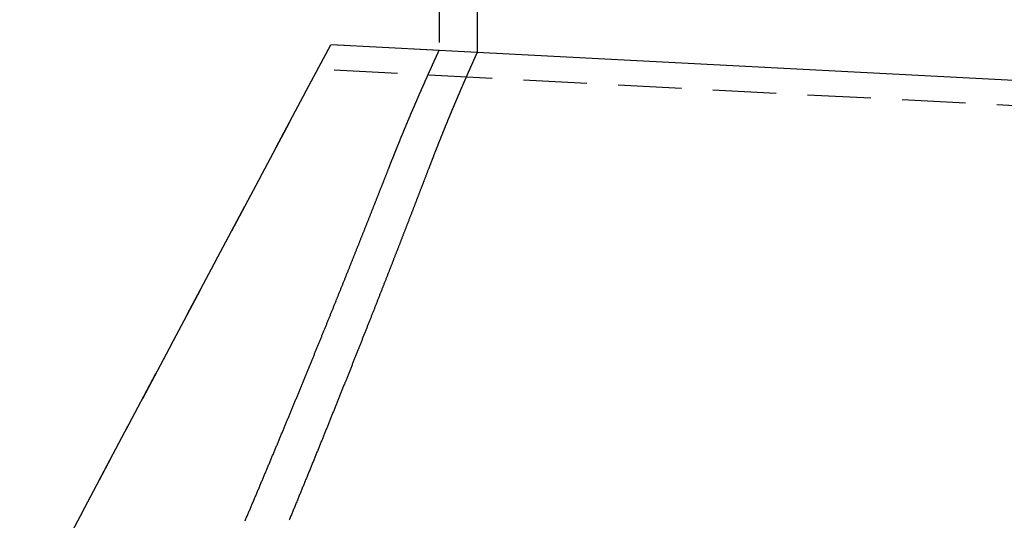
# Model space of a CAD drawing. Extents: x 434 to 1238, y -228 to 473.
# Drawn here: x 622 to 661, y 173 to 192 of the extents above; entities that cross this region are included whole.
import ezdxf

# ---------------------------------------------------------------- set-up
doc = ezdxf.new("R2010")
doc.units = 0
doc.header["$LTSCALE"] = 10
doc.linetypes.add('VERDECKT', pattern=[0.375, 0.25, -0.125])
doc.layers.get('0').update_dxf_attribs({"linetype": 'CONTINUOUS'})
doc.layers.add('STEMPEL', color=3, linetype='CONTINUOUS')

# ---------------------------------------------------------------- blocks, each defined once
blk = doc.blocks.new('A$C07FC9891')
at = {"color": 1, "linetype": 'VERDECKT', "extrusion": (0, 1, -2e-16)}
for p, q in [((237.863, 19.432), (237.863, 9.116)), ((206.115, -42.293), (233.57, 9.341)), ((206.767, -41.068), (233.57, 9.341)), ((237.863, 9.116), (233.57, 9.341)), ((239.363, 9.038), (233.57, 9.341)), ((344.811, 2.51), (233.052, 8.367)), ((344.811, 2.51), (233.052, 8.367))]:
    blk.add_line(p, q, dxfattribs=at)
at = {"extrusion": (0, 1, -2e-16)}
for p in [(239.363, 19.432), (344.863, 3.509), (344.863, 3.509)]:
    blk.add_line(p, (239.363, 9.038), dxfattribs=at)
at = {"color": 1}
for points in [[(235.858, 4.432, 0), (235.865, 4.45, 0), (235.871, 4.468, 0), (235.878, 4.485, 0), (235.885, 4.503, 0), (235.892, 4.52, 0), (235.899, 4.538, 0), (235.906, 4.555, 0), (235.913, 4.572, 0), (235.92, 4.59, 0), (235.926, 4.607, 0), (235.933, 4.625, 0), (235.94, 4.642, 0), (235.947, 4.659, 0), (235.954, 4.676, 0), (235.961, 4.694, 0), (235.967, 4.711, 0), (235.974, 4.728, 0), (235.981, 4.745, 0), (235.988, 4.762, 0), (235.995, 4.779, 0), (236.001, 4.796, 0), (236.008, 4.813, 0), (236.015, 4.83, 0), (236.022, 4.847, 0), (236.028, 4.864, 0), (236.035, 4.881, 0), (236.042, 4.898, 0), (236.049, 4.915, 0), (236.055, 4.932, 0), (236.062, 4.949, 0), (236.069, 4.966, 0), (236.076, 4.982, 0), (236.082, 4.999, 0), (236.089, 5.016, 0), (236.096, 5.032, 0), (236.102, 5.049, 0), (236.109, 5.066, 0), (236.116, 5.082, 0), (236.122, 5.099, 0), (236.129, 5.115, 0), (236.136, 5.132, 0), (236.142, 5.148, 0), (236.149, 5.165, 0), (236.155, 5.181, 0), (236.162, 5.198, 0), (236.169, 5.214, 0), (236.175, 5.23, 0), (236.182, 5.247, 0), (236.188, 5.263, 0), (236.195, 5.279, 0), (236.202, 5.295, 0), (236.208, 5.311, 0), (236.215, 5.328, 0), (236.221, 5.344, 0), (236.228, 5.36, 0), (236.234, 5.376, 0), (236.241, 5.392, 0), (236.247, 5.408, 0), (236.254, 5.424, 0), (236.26, 5.44, 0), (236.267, 5.456, 0), (236.273, 5.472, 0), (236.28, 5.488, 0), (236.286, 5.503, 0), (236.293, 5.519, 0), (236.299, 5.535, 0), (236.306, 5.551, 0), (236.312, 5.566, 0), (236.319, 5.582, 0), (236.325, 5.598, 0), (236.331, 5.613, 0), (236.338, 5.629, 0), (236.344, 5.645, 0), (236.351, 5.66, 0), (236.357, 5.676, 0), (236.363, 5.691, 0), (236.37, 5.706, 0), (236.376, 5.722, 0), (236.382, 5.737, 0), (236.389, 5.753, 0), (236.395, 5.768, 0), (236.401, 5.783, 0), (236.408, 5.798, 0), (236.414, 5.814, 0), (236.42, 5.829, 0), (236.426, 5.844, 0), (236.433, 5.859, 0), (236.439, 5.874, 0), (236.445, 5.889, 0), (236.451, 5.904, 0), (236.458, 5.919, 0), (236.464, 5.934, 0), (236.47, 5.949, 0), (236.476, 5.964, 0), (236.483, 5.979, 0), (236.489, 5.994, 0), (236.495, 6.009, 0), (236.501, 6.023, 0), (236.507, 6.038, 0), (236.513, 6.053, 0), (236.519, 6.068, 0), (236.526, 6.082, 0), (236.532, 6.097, 0), (236.538, 6.111, 0), (236.544, 6.126, 0), (236.55, 6.141, 0), (236.556, 6.155, 0), (236.562, 6.17, 0), (236.568, 6.184, 0), (236.574, 6.198, 0), (236.58, 6.213, 0), (236.586, 6.227, 0), (236.592, 6.241, 0), (236.598, 6.256, 0), (236.604, 6.27, 0), (236.61, 6.284, 0), (236.616, 6.298, 0), (236.622, 6.312, 0), (236.628, 6.327, 0), (236.634, 6.341, 0), (236.64, 6.355, 0), (236.646, 6.369, 0), (236.652, 6.383, 0), (236.658, 6.397, 0), (236.664, 6.41, 0), (236.669, 6.424, 0), (236.675, 6.438, 0), (236.681, 6.452, 0), (236.687, 6.466, 0), (236.693, 6.48, 0), (236.699, 6.493, 0), (236.704, 6.507, 0), (236.71, 6.521, 0), (236.716, 6.534, 0), (236.722, 6.548, 0), (236.727, 6.561, 0), (236.733, 6.575, 0), (236.739, 6.588, 0), (236.745, 6.602, 0), (236.75, 6.615, 0), (236.756, 6.629, 0), (236.762, 6.642, 0), (236.767, 6.655, 0), (236.773, 6.669, 0), (236.779, 6.682, 0), (236.784, 6.695, 0), (236.79, 6.708, 0), (236.796, 6.721, 0), (236.801, 6.735, 0), (236.807, 6.748, 0), (236.813, 6.761, 0), (236.818, 6.774, 0), (236.824, 6.787, 0), (236.829, 6.8, 0), (236.835, 6.813, 0), (236.84, 6.825, 0), (236.846, 6.838, 0), (236.851, 6.851, 0), (236.857, 6.864, 0), (236.862, 6.877, 0), (236.868, 6.889, 0), (236.873, 6.902, 0), (236.879, 6.915, 0), (236.884, 6.927, 0), (236.889, 6.94, 0), (236.895, 6.952, 0), (236.9, 6.965, 0), (236.906, 6.977, 0), (236.911, 6.99, 0), (236.916, 7.002, 0), (236.922, 7.015, 0), (236.927, 7.027, 0), (236.932, 7.039, 0), (236.938, 7.051, 0), (236.943, 7.064, 0), (236.948, 7.076, 0), (236.954, 7.088, 0), (236.959, 7.1, 0), (236.964, 7.112, 0), (236.969, 7.124, 0), (236.974, 7.136, 0), (236.98, 7.148, 0), (236.985, 7.16, 0), (236.99, 7.172, 0), (236.995, 7.184, 0), (237, 7.196, 0), (237.005, 7.208, 0), (237.011, 7.219, 0), (237.016, 7.231, 0), (237.021, 7.243, 0), (237.026, 7.255, 0), (237.031, 7.266, 0), (237.036, 7.278, 0), (237.041, 7.289, 0), (237.046, 7.301, 0), (237.051, 7.312, 0), (237.056, 7.324, 0), (237.061, 7.335, 0), (237.066, 7.347, 0), (237.071, 7.358, 0), (237.076, 7.369, 0), (237.081, 7.381, 0), (237.086, 7.392, 0), (237.091, 7.403, 0), (237.096, 7.414, 0), (237.101, 7.426, 0), (237.105, 7.437, 0), (237.11, 7.448, 0), (237.115, 7.459, 0), (237.12, 7.47, 0), (237.125, 7.481, 0), (237.13, 7.492, 0), (237.134, 7.503, 0), (237.139, 7.513, 0), (237.144, 7.524, 0), (237.149, 7.535, 0), (237.153, 7.546, 0), (237.158, 7.557, 0), (237.163, 7.567, 0), (237.168, 7.578, 0), (237.172, 7.589, 0), (237.177, 7.599, 0), (237.182, 7.61, 0), (237.186, 7.62, 0), (237.191, 7.631, 0), (237.195, 7.641, 0), (237.2, 7.651, 0), (237.205, 7.662, 0), (237.209, 7.672, 0), (237.214, 7.682, 0), (237.218, 7.693, 0), (237.223, 7.703, 0), (237.227, 7.713, 0), (237.232, 7.723, 0), (237.236, 7.733, 0), (237.241, 7.743, 0), (237.245, 7.754, 0), (237.25, 7.764, 0), (237.254, 7.774, 0), (237.258, 7.783, 0), (237.263, 7.793, 0), (237.267, 7.803, 0), (237.272, 7.813, 0), (237.276, 7.823, 0), (237.28, 7.833, 0), (237.285, 7.842, 0), (237.289, 7.852, 0), (237.293, 7.862, 0), (237.297, 7.871, 0), (237.302, 7.881, 0), (237.306, 7.89, 0), (237.31, 7.9, 0), (237.314, 7.909, 0), (237.319, 7.919, 0), (237.323, 7.928, 0), (237.327, 7.938, 0), (237.331, 7.947, 0), (237.335, 7.956, 0), (237.339, 7.965, 0), (237.343, 7.975, 0), (237.348, 7.984, 0), (237.352, 7.993, 0), (237.356, 8.002, 0), (237.36, 8.011, 0), (237.364, 8.02, 0), (237.368, 8.029, 0), (237.372, 8.038, 0), (237.376, 8.047, 0), (237.38, 8.056, 0), (237.384, 8.065, 0), (237.388, 8.073, 0), (237.392, 8.082, 0), (237.396, 8.091, 0), (237.399, 8.1, 0), (237.403, 8.108, 0), (237.407, 8.117, 0), (237.411, 8.125, 0), (237.415, 8.134, 0), (237.419, 8.143, 0), (237.422, 8.151, 0), (237.426, 8.159, 0), (237.43, 8.168, 0), (237.434, 8.176, 0), (237.438, 8.185, 0), (237.441, 8.193, 0), (237.445, 8.201, 0), (237.449, 8.209, 0), (237.452, 8.217, 0), (237.456, 8.226, 0), (237.46, 8.234, 0), (237.463, 8.242, 0), (237.467, 8.25, 0), (237.471, 8.258, 0), (237.474, 8.266, 0), (237.478, 8.274, 0), (237.481, 8.282, 0), (237.485, 8.289, 0), (237.488, 8.297, 0), (237.492, 8.305, 0), (237.495, 8.313, 0), (237.499, 8.32, 0), (237.502, 8.328, 0), (237.506, 8.336, 0), (237.509, 8.343, 0), (237.513, 8.351, 0), (237.516, 8.358, 0), (237.519, 8.366, 0), (237.523, 8.373, 0), (237.526, 8.381, 0), (237.529, 8.388, 0), (237.533, 8.395, 0), (237.536, 8.403, 0), (237.539, 8.41, 0), (237.543, 8.417, 0), (237.546, 8.424, 0), (237.549, 8.431, 0), (237.552, 8.438, 0), (237.555, 8.446, 0), (237.559, 8.453, 0), (237.562, 8.46, 0), (237.565, 8.467, 0), (237.568, 8.473, 0), (237.571, 8.48, 0), (237.574, 8.487, 0), (237.577, 8.494, 0), (237.58, 8.501, 0), (237.584, 8.507, 0), (237.587, 8.514, 0), (237.59, 8.521, 0), (237.593, 8.527, 0), (237.596, 8.534, 0), (237.599, 8.541, 0), (237.602, 8.547, 0), (237.604, 8.554, 0), (237.607, 8.56, 0), (237.61, 8.566, 0), (237.613, 8.573, 0), (237.616, 8.579, 0), (237.619, 8.585, 0), (237.622, 8.592, 0), (237.625, 8.598, 0), (237.627, 8.604, 0), (237.63, 8.61, 0), (237.633, 8.616, 0), (237.636, 8.622, 0), (237.639, 8.628, 0), (237.641, 8.634, 0), (237.644, 8.64, 0), (237.647, 8.646, 0), (237.649, 8.652, 0), (237.652, 8.658, 0), (237.655, 8.664, 0), (237.657, 8.669, 0), (237.66, 8.675, 0), (237.662, 8.681, 0), (237.665, 8.686, 0), (237.668, 8.692, 0), (237.67, 8.698, 0), (237.673, 8.703, 0), (237.675, 8.709, 0), (237.678, 8.714, 0), (237.68, 8.719, 0), (237.683, 8.725, 0), (237.685, 8.73, 0), (237.688, 8.735, 0), (237.69, 8.741, 0), (237.692, 8.746, 0), (237.695, 8.751, 0), (237.697, 8.756, 0), (237.699, 8.761, 0), (237.702, 8.767, 0), (237.704, 8.772, 0), (237.706, 8.777, 0), (237.709, 8.782, 0), (237.711, 8.786, 0), (237.713, 8.791, 0), (237.715, 8.796, 0), (237.718, 8.801, 0), (237.72, 8.806, 0), (237.722, 8.811, 0), (237.724, 8.815, 0), (237.726, 8.82, 0), (237.728, 8.825, 0), (237.731, 8.829, 0), (237.733, 8.834, 0), (237.735, 8.838, 0), (237.737, 8.843, 0), (237.739, 8.847, 0), (237.741, 8.852, 0), (237.743, 8.856, 0), (237.745, 8.86, 0), (237.747, 8.865, 0), (237.749, 8.869, 0), (237.751, 8.873, 0), (237.753, 8.877, 0), (237.755, 8.882, 0), (237.756, 8.886, 0), (237.758, 8.89, 0), (237.76, 8.894, 0), (237.762, 8.898, 0), (237.764, 8.902, 0), (237.766, 8.906, 0), (237.767, 8.91, 0), (237.769, 8.913, 0), (237.771, 8.917, 0), (237.773, 8.921, 0), (237.774, 8.925, 0), (237.776, 8.929, 0), (237.778, 8.932, 0), (237.78, 8.936, 0), (237.781, 8.939, 0), (237.783, 8.943, 0), (237.784, 8.947, 0), (237.786, 8.95, 0), (237.788, 8.953, 0), (237.789, 8.957, 0), (237.791, 8.96, 0), (237.792, 8.964, 0), (237.794, 8.967, 0), (237.795, 8.97, 0), (237.797, 8.973, 0), (237.798, 8.977, 0), (237.8, 8.98, 0), (237.801, 8.983, 0), (237.803, 8.986, 0), (237.804, 8.989, 0), (237.805, 8.992, 0), (237.807, 8.995, 0), (237.808, 8.998, 0), (237.81, 9.001, 0), (237.811, 9.004, 0), (237.812, 9.007, 0), (237.813, 9.009, 0), (237.815, 9.012, 0), (237.816, 9.015, 0), (237.817, 9.018, 0), (237.818, 9.02, 0), (237.82, 9.023, 0), (237.821, 9.025, 0), (237.822, 9.028, 0), (237.823, 9.03, 0), (237.824, 9.033, 0), (237.825, 9.035, 0), (237.827, 9.038, 0), (237.828, 9.04, 0), (237.829, 9.042, 0), (237.83, 9.045, 0), (237.831, 9.047, 0), (237.832, 9.049, 0), (237.833, 9.051, 0), (237.834, 9.053, 0), (237.835, 9.055, 0), (237.836, 9.058, 0), (237.837, 9.06, 0), (237.838, 9.062, 0), (237.838, 9.063, 0), (237.839, 9.065, 0), (237.84, 9.067, 0), (237.841, 9.069, 0), (237.842, 9.071, 0), (237.843, 9.073, 0), (237.844, 9.074, 0), (237.844, 9.076, 0), (237.845, 9.078, 0), (237.846, 9.079, 0), (237.847, 9.081, 0), (237.847, 9.083, 0), (237.848, 9.084, 0), (237.849, 9.086, 0), (237.849, 9.087, 0), (237.85, 9.089, 0), (237.851, 9.09, 0), (237.851, 9.091, 0), (237.852, 9.093, 0), (237.853, 9.094, 0), (237.853, 9.095, 0), (237.854, 9.096, 0), (237.854, 9.097, 0), (237.855, 9.099, 0), (237.855, 9.1, 0), (237.856, 9.101, 0), (237.856, 9.102, 0), (237.857, 9.103, 0), (237.857, 9.104, 0), (237.858, 9.105, 0), (237.858, 9.106, 0), (237.858, 9.106, 0), (237.859, 9.107, 0), (237.859, 9.108, 0), (237.859, 9.109, 0), (237.86, 9.109, 0), (237.86, 9.11, 0), (237.86, 9.111, 0), (237.861, 9.111, 0), (237.861, 9.112, 0), (237.861, 9.112, 0), (237.861, 9.113, 0), (237.862, 9.113, 0), (237.862, 9.114, 0), (237.862, 9.114, 0), (237.862, 9.115, 0), (237.862, 9.115, 0), (237.862, 9.115, 0), (237.863, 9.116, 0), (237.863, 9.116, 0), (237.863, 9.116, 0), (237.863, 9.116, 0), (237.863, 9.116, 0), (237.863, 9.116, 0), (237.863, 9.116, 0), (237.863, 9.116, 0)], [(230.185, -9.485, 0), (230.2, -9.45, 0), (230.215, -9.414, 0), (230.23, -9.379, 0), (230.245, -9.344, 0), (230.26, -9.308, 0), (230.275, -9.273, 0), (230.29, -9.238, 0), (230.305, -9.202, 0), (230.32, -9.167, 0), (230.335, -9.132, 0), (230.35, -9.097, 0), (230.365, -9.061, 0), (230.38, -9.026, 0), (230.395, -8.991, 0), (230.41, -8.956, 0), (230.425, -8.92, 0), (230.44, -8.885, 0), (230.454, -8.85, 0), (230.469, -8.815, 0), (230.484, -8.78, 0), (230.499, -8.745, 0), (230.514, -8.709, 0), (230.529, -8.674, 0), (230.544, -8.639, 0), (230.558, -8.604, 0), (230.573, -8.569, 0), (230.588, -8.534, 0), (230.603, -8.499, 0), (230.618, -8.464, 0), (230.632, -8.429, 0), (230.647, -8.394, 0), (230.662, -8.359, 0), (230.677, -8.324, 0), (230.692, -8.289, 0), (230.706, -8.254, 0), (230.721, -8.219, 0), (230.736, -8.184, 0), (230.75, -8.149, 0), (230.765, -8.114, 0), (230.78, -8.079, 0), (230.795, -8.044, 0), (230.809, -8.009, 0), (230.824, -7.974, 0), (230.839, -7.94, 0), (230.853, -7.905, 0), (230.868, -7.87, 0), (230.883, -7.835, 0), (230.897, -7.8, 0), (230.912, -7.766, 0), (230.926, -7.731, 0), (230.941, -7.696, 0), (230.956, -7.661, 0), (230.97, -7.627, 0), (230.985, -7.592, 0), (230.999, -7.557, 0), (231.014, -7.523, 0), (231.028, -7.488, 0), (231.043, -7.453, 0), (231.057, -7.419, 0), (231.072, -7.384, 0), (231.086, -7.349, 0), (231.101, -7.315, 0), (231.115, -7.28, 0), (231.13, -7.246, 0), (231.144, -7.211, 0), (231.159, -7.177, 0), (231.173, -7.142, 0), (231.188, -7.108, 0), (231.202, -7.073, 0), (231.217, -7.039, 0), (231.231, -7.004, 0), (231.245, -6.97, 0), (231.26, -6.936, 0), (231.274, -6.901, 0), (231.288, -6.867, 0), (231.303, -6.833, 0), (231.317, -6.798, 0), (231.331, -6.764, 0), (231.346, -6.73, 0), (231.36, -6.696, 0), (231.374, -6.661, 0), (231.389, -6.627, 0), (231.403, -6.593, 0), (231.417, -6.559, 0), (231.431, -6.525, 0), (231.446, -6.49, 0), (231.46, -6.456, 0), (231.474, -6.422, 0), (231.488, -6.388, 0), (231.502, -6.354, 0), (231.517, -6.32, 0), (231.531, -6.286, 0), (231.545, -6.252, 0), (231.559, -6.218, 0), (231.573, -6.184, 0), (231.587, -6.15, 0), (231.602, -6.116, 0), (231.616, -6.082, 0), (231.63, -6.048, 0), (231.644, -6.015, 0), (231.658, -5.981, 0), (231.672, -5.947, 0), (231.686, -5.913, 0), (231.7, -5.879, 0), (231.714, -5.846, 0), (231.728, -5.812, 0), (231.742, -5.778, 0), (231.756, -5.744, 0), (231.77, -5.711, 0), (231.784, -5.677, 0), (231.798, -5.643, 0), (231.812, -5.61, 0), (231.826, -5.576, 0), (231.84, -5.543, 0), (231.854, -5.509, 0), (231.867, -5.476, 0), (231.881, -5.442, 0), (231.895, -5.409, 0), (231.909, -5.375, 0), (231.923, -5.342, 0), (231.937, -5.308, 0), (231.951, -5.275, 0), (231.964, -5.242, 0), (231.978, -5.208, 0), (231.992, -5.175, 0), (232.006, -5.142, 0), (232.02, -5.108, 0), (232.033, -5.075, 0), (232.047, -5.042, 0), (232.061, -5.009, 0), (232.074, -4.976, 0), (232.088, -4.942, 0), (232.102, -4.909, 0), (232.115, -4.876, 0), (232.129, -4.843, 0), (232.143, -4.81, 0), (232.156, -4.777, 0), (232.17, -4.744, 0), (232.184, -4.711, 0), (232.197, -4.678, 0), (232.211, -4.645, 0), (232.224, -4.612, 0), (232.238, -4.579, 0), (232.251, -4.547, 0), (232.265, -4.514, 0), (232.278, -4.481, 0), (232.292, -4.448, 0), (232.305, -4.415, 0), (232.319, -4.383, 0), (232.332, -4.35, 0), (232.346, -4.317, 0), (232.359, -4.285, 0), (232.373, -4.252, 0), (232.386, -4.22, 0), (232.399, -4.187, 0), (232.413, -4.154, 0), (232.426, -4.122, 0), (232.439, -4.089, 0), (232.453, -4.057, 0), (232.466, -4.025, 0), (232.479, -3.992, 0), (232.493, -3.96, 0), (232.506, -3.928, 0), (232.519, -3.895, 0), (232.533, -3.863, 0), (232.546, -3.831, 0), (232.559, -3.798, 0), (232.572, -3.766, 0), (232.585, -3.734, 0), (232.599, -3.702, 0), (232.612, -3.67, 0), (232.625, -3.638, 0), (232.638, -3.606, 0), (232.651, -3.574, 0), (232.664, -3.542, 0), (232.677, -3.51, 0), (232.69, -3.478, 0), (232.703, -3.446, 0), (232.717, -3.414, 0), (232.73, -3.382, 0), (232.743, -3.35, 0), (232.756, -3.319, 0), (232.769, -3.287, 0), (232.782, -3.255, 0), (232.795, -3.223, 0), (232.807, -3.192, 0), (232.82, -3.16, 0), (232.833, -3.128, 0), (232.846, -3.097, 0), (232.859, -3.065, 0), (232.872, -3.034, 0), (232.885, -3.002, 0), (232.898, -2.971, 0), (232.911, -2.939, 0), (232.923, -2.908, 0), (232.936, -2.877, 0), (232.949, -2.845, 0), (232.962, -2.814, 0), (232.974, -2.783, 0), (232.987, -2.752, 0), (233, -2.72, 0), (233.013, -2.689, 0), (233.025, -2.658, 0), (233.038, -2.627, 0), (233.051, -2.596, 0), (233.063, -2.565, 0), (233.076, -2.534, 0), (233.088, -2.503, 0), (233.101, -2.472, 0), (233.114, -2.441, 0), (233.126, -2.41, 0), (233.139, -2.379, 0), (233.151, -2.348, 0), (233.164, -2.318, 0), (233.176, -2.287, 0), (233.189, -2.256, 0), (233.201, -2.226, 0), (233.214, -2.195, 0), (233.226, -2.164, 0), (233.239, -2.134, 0), (233.251, -2.103, 0), (233.263, -2.073, 0), (233.276, -2.042, 0), (233.288, -2.012, 0), (233.301, -1.981, 0), (233.313, -1.951, 0), (233.325, -1.921, 0), (233.337, -1.89, 0), (233.35, -1.86, 0), (233.362, -1.83, 0), (233.374, -1.8, 0), (233.386, -1.769, 0), (233.399, -1.739, 0), (233.411, -1.709, 0), (233.423, -1.679, 0), (233.435, -1.649, 0), (233.447, -1.619, 0), (233.46, -1.589, 0), (233.472, -1.559, 0), (233.484, -1.529, 0), (233.496, -1.5, 0), (233.508, -1.47, 0), (233.52, -1.44, 0), (233.532, -1.41, 0), (233.544, -1.38, 0), (233.556, -1.351, 0), (233.568, -1.321, 0), (233.58, -1.292, 0), (233.592, -1.262, 0), (233.604, -1.233, 0), (233.616, -1.203, 0), (233.628, -1.174, 0), (233.64, -1.144, 0), (233.651, -1.115, 0), (233.663, -1.085, 0), (233.675, -1.056, 0), (233.687, -1.027, 0), (233.699, -0.998, 0), (233.71, -0.968, 0), (233.722, -0.939, 0), (233.734, -0.91, 0), (233.746, -0.881, 0), (233.757, -0.852, 0), (233.769, -0.823, 0), (233.781, -0.794, 0), (233.792, -0.765, 0), (233.804, -0.736, 0), (233.816, -0.707, 0), (233.827, -0.679, 0), (233.839, -0.65, 0), (233.851, -0.621, 0), (233.862, -0.592, 0), (233.874, -0.564, 0), (233.885, -0.535, 0), (233.897, -0.507, 0), (233.908, -0.478, 0), (233.92, -0.449, 0), (233.931, -0.421, 0), (233.942, -0.393, 0), (233.954, -0.364, 0), (233.965, -0.336, 0), (233.977, -0.308, 0), (233.988, -0.279, 0), (233.999, -0.251, 0), (234.011, -0.223, 0), (234.022, -0.195, 0), (234.033, -0.167, 0), (234.045, -0.138, 0), (234.056, -0.11, 0), (234.067, -0.082, 0), (234.078, -0.055, 0), (234.09, -0.027, 0), (234.101, 0.001, 0), (234.112, 0.029, 0), (234.123, 0.057, 0), (234.134, 0.085, 0), (234.145, 0.112, 0), (234.156, 0.14, 0), (234.167, 0.168, 0), (234.179, 0.195, 0), (234.19, 0.223, 0), (234.201, 0.25, 0), (234.212, 0.278, 0), (234.223, 0.305, 0), (234.234, 0.333, 0), (234.245, 0.36, 0), (234.255, 0.387, 0), (234.266, 0.414, 0), (234.277, 0.442, 0), (234.288, 0.469, 0), (234.299, 0.496, 0), (234.31, 0.523, 0), (234.321, 0.55, 0), (234.331, 0.577, 0), (234.342, 0.604, 0), (234.353, 0.631, 0), (234.364, 0.658, 0), (234.375, 0.685, 0), (234.385, 0.712, 0), (234.396, 0.738, 0), (234.407, 0.765, 0), (234.417, 0.792, 0), (234.428, 0.818, 0), (234.439, 0.845, 0), (234.449, 0.871, 0), (234.46, 0.898, 0), (234.47, 0.924, 0), (234.481, 0.951, 0), (234.491, 0.977, 0), (234.502, 1.004, 0), (234.512, 1.03, 0), (234.523, 1.056, 0), (234.533, 1.082, 0), (234.544, 1.108, 0), (234.554, 1.135, 0), (234.565, 1.161, 0), (234.575, 1.187, 0), (234.585, 1.213, 0), (234.596, 1.239, 0), (234.606, 1.264, 0), (234.616, 1.29, 0), (234.627, 1.316, 0), (234.637, 1.342, 0), (234.647, 1.368, 0), (234.657, 1.393, 0), (234.667, 1.419, 0), (234.678, 1.445, 0), (234.688, 1.47, 0), (234.698, 1.496, 0), (234.708, 1.521, 0), (234.718, 1.546, 0), (234.728, 1.572, 0), (234.738, 1.597, 0), (234.748, 1.622, 0), (234.758, 1.648, 0), (234.769, 1.673, 0), (234.778, 1.698, 0), (234.788, 1.723, 0), (234.798, 1.748, 0), (234.808, 1.773, 0), (234.818, 1.798, 0), (234.828, 1.823, 0), (234.838, 1.848, 0), (234.848, 1.873, 0), (234.858, 1.898, 0), (234.868, 1.923, 0), (234.878, 1.948, 0), (234.888, 1.973, 0), (234.898, 1.998, 0), (234.907, 2.023, 0), (234.917, 2.047, 0), (234.927, 2.072, 0), (234.937, 2.097, 0), (234.947, 2.122, 0), (234.957, 2.146, 0), (234.966, 2.171, 0), (234.976, 2.196, 0), (234.986, 2.22, 0), (234.996, 2.245, 0), (235.005, 2.27, 0), (235.015, 2.294, 0), (235.025, 2.319, 0), (235.035, 2.343, 0), (235.044, 2.368, 0), (235.054, 2.392, 0), (235.064, 2.417, 0), (235.073, 2.441, 0), (235.083, 2.466, 0), (235.093, 2.49, 0), (235.102, 2.515, 0), (235.112, 2.539, 0), (235.122, 2.563, 0), (235.131, 2.587, 0), (235.141, 2.612, 0), (235.15, 2.636, 0), (235.16, 2.66, 0), (235.17, 2.684, 0), (235.179, 2.709, 0), (235.189, 2.733, 0), (235.198, 2.757, 0), (235.208, 2.781, 0), (235.217, 2.805, 0), (235.227, 2.829, 0), (235.236, 2.853, 0), (235.246, 2.877, 0), (235.255, 2.901, 0), (235.265, 2.925, 0), (235.274, 2.949, 0), (235.283, 2.972, 0), (235.293, 2.996, 0), (235.302, 3.02, 0), (235.312, 3.044, 0), (235.321, 3.068, 0), (235.33, 3.091, 0), (235.34, 3.115, 0), (235.349, 3.139, 0), (235.358, 3.162, 0), (235.368, 3.186, 0), (235.377, 3.209, 0), (235.386, 3.233, 0), (235.395, 3.256, 0), (235.405, 3.28, 0), (235.414, 3.303, 0), (235.423, 3.327, 0), (235.432, 3.35, 0), (235.442, 3.373, 0), (235.451, 3.397, 0), (235.46, 3.42, 0), (235.469, 3.443, 0), (235.478, 3.466, 0), (235.487, 3.49, 0), (235.496, 3.513, 0), (235.506, 3.536, 0), (235.515, 3.559, 0), (235.524, 3.582, 0), (235.533, 3.605, 0), (235.542, 3.628, 0), (235.551, 3.651, 0), (235.56, 3.674, 0), (235.569, 3.697, 0), (235.578, 3.72, 0), (235.587, 3.742, 0), (235.596, 3.765, 0), (235.605, 3.788, 0), (235.614, 3.811, 0), (235.623, 3.833, 0), (235.632, 3.856, 0), (235.64, 3.879, 0), (235.649, 3.901, 0), (235.658, 3.924, 0), (235.667, 3.946, 0), (235.676, 3.969, 0), (235.685, 3.991, 0), (235.693, 4.014, 0), (235.702, 4.036, 0), (235.711, 4.058, 0), (235.72, 4.081, 0), (235.728, 4.103, 0), (235.737, 4.125, 0), (235.746, 4.147, 0), (235.755, 4.169, 0), (235.763, 4.192, 0), (235.772, 4.214, 0), (235.781, 4.236, 0), (235.789, 4.258, 0), (235.798, 4.28, 0), (235.806, 4.302, 0), (235.815, 4.323, 0), (235.824, 4.345, 0), (235.832, 4.367, 0), (235.841, 4.389, 0), (235.849, 4.411, 0), (235.858, 4.432, 0)]]:
    blk.add_polyline3d(points, dxfattribs=at)
for points in [[(239.363, 9.038, 0), (239.363, 9.038, 0), (239.363, 9.038, 0), (239.363, 9.038, 0), (239.363, 9.037, 0), (239.363, 9.037, 0), (239.363, 9.037, 0), (239.363, 9.037, 0), (239.362, 9.037, 0), (239.362, 9.036, 0), (239.362, 9.036, 0), (239.362, 9.036, 0), (239.362, 9.035, 0), (239.362, 9.035, 0), (239.361, 9.034, 0), (239.361, 9.034, 0), (239.361, 9.033, 0), (239.361, 9.033, 0), (239.36, 9.032, 0), (239.36, 9.032, 0), (239.36, 9.031, 0), (239.36, 9.03, 0), (239.359, 9.03, 0), (239.359, 9.029, 0), (239.359, 9.028, 0), (239.358, 9.027, 0), (239.358, 9.026, 0), (239.357, 9.025, 0), (239.357, 9.024, 0), (239.356, 9.023, 0), (239.356, 9.022, 0), (239.356, 9.021, 0), (239.355, 9.02, 0), (239.355, 9.019, 0), (239.354, 9.018, 0), (239.354, 9.017, 0), (239.353, 9.016, 0), (239.352, 9.014, 0), (239.352, 9.013, 0), (239.351, 9.012, 0), (239.351, 9.01, 0), (239.35, 9.009, 0), (239.349, 9.008, 0), (239.349, 9.006, 0), (239.348, 9.005, 0), (239.347, 9.003, 0), (239.347, 9.002, 0), (239.346, 9, 0), (239.345, 8.998, 0), (239.344, 8.997, 0), (239.344, 8.995, 0), (239.343, 8.993, 0), (239.342, 8.991, 0), (239.341, 8.99, 0), (239.34, 8.988, 0), (239.34, 8.986, 0), (239.339, 8.984, 0), (239.338, 8.982, 0), (239.337, 8.98, 0), (239.336, 8.978, 0), (239.335, 8.976, 0), (239.334, 8.974, 0), (239.333, 8.972, 0), (239.332, 8.97, 0), (239.331, 8.967, 0), (239.33, 8.965, 0), (239.329, 8.963, 0), (239.328, 8.96, 0), (239.327, 8.958, 0), (239.326, 8.956, 0), (239.325, 8.953, 0), (239.324, 8.951, 0), (239.323, 8.948, 0), (239.322, 8.946, 0), (239.32, 8.943, 0), (239.319, 8.941, 0), (239.318, 8.938, 0), (239.317, 8.935, 0), (239.316, 8.933, 0), (239.314, 8.93, 0), (239.313, 8.927, 0), (239.312, 8.924, 0), (239.311, 8.922, 0), (239.309, 8.919, 0), (239.308, 8.916, 0), (239.307, 8.913, 0), (239.305, 8.91, 0), (239.304, 8.907, 0), (239.303, 8.904, 0), (239.301, 8.901, 0), (239.3, 8.897, 0), (239.298, 8.894, 0), (239.297, 8.891, 0), (239.295, 8.888, 0), (239.294, 8.885, 0), (239.292, 8.881, 0), (239.291, 8.878, 0), (239.289, 8.874, 0), (239.288, 8.871, 0), (239.286, 8.868, 0), (239.285, 8.864, 0), (239.283, 8.861, 0), (239.282, 8.857, 0), (239.28, 8.853, 0), (239.278, 8.85, 0), (239.277, 8.846, 0), (239.275, 8.842, 0), (239.273, 8.839, 0), (239.272, 8.835, 0), (239.27, 8.831, 0), (239.268, 8.827, 0), (239.266, 8.823, 0), (239.265, 8.819, 0), (239.263, 8.815, 0), (239.261, 8.811, 0), (239.259, 8.807, 0), (239.257, 8.803, 0), (239.256, 8.799, 0), (239.254, 8.795, 0), (239.252, 8.791, 0), (239.25, 8.787, 0), (239.248, 8.782, 0), (239.246, 8.778, 0), (239.244, 8.774, 0), (239.242, 8.769, 0), (239.24, 8.765, 0), (239.238, 8.76, 0), (239.236, 8.756, 0), (239.234, 8.751, 0), (239.232, 8.747, 0), (239.23, 8.742, 0), (239.228, 8.738, 0), (239.226, 8.733, 0), (239.224, 8.728, 0), (239.222, 8.724, 0), (239.22, 8.719, 0), (239.218, 8.714, 0), (239.215, 8.709, 0), (239.213, 8.704, 0), (239.211, 8.699, 0), (239.209, 8.694, 0), (239.207, 8.689, 0), (239.204, 8.684, 0), (239.202, 8.679, 0), (239.2, 8.674, 0), (239.197, 8.669, 0), (239.195, 8.664, 0), (239.193, 8.659, 0), (239.19, 8.653, 0), (239.188, 8.648, 0), (239.186, 8.643, 0), (239.183, 8.637, 0), (239.181, 8.632, 0), (239.179, 8.627, 0), (239.176, 8.621, 0), (239.174, 8.616, 0), (239.171, 8.61, 0), (239.169, 8.605, 0), (239.166, 8.599, 0), (239.164, 8.593, 0), (239.161, 8.588, 0), (239.159, 8.582, 0), (239.156, 8.576, 0), (239.153, 8.57, 0), (239.151, 8.564, 0), (239.148, 8.559, 0), (239.146, 8.553, 0), (239.143, 8.547, 0), (239.14, 8.541, 0), (239.138, 8.535, 0), (239.135, 8.529, 0), (239.132, 8.523, 0), (239.13, 8.516, 0), (239.127, 8.51, 0), (239.124, 8.504, 0), (239.121, 8.498, 0), (239.119, 8.492, 0), (239.116, 8.485, 0), (239.113, 8.479, 0), (239.11, 8.473, 0), (239.107, 8.466, 0), (239.104, 8.46, 0), (239.101, 8.453, 0), (239.099, 8.447, 0), (239.096, 8.44, 0), (239.093, 8.433, 0), (239.09, 8.427, 0), (239.087, 8.42, 0), (239.084, 8.413, 0), (239.081, 8.407, 0), (239.078, 8.4, 0), (239.075, 8.393, 0), (239.072, 8.386, 0), (239.069, 8.379, 0), (239.066, 8.372, 0), (239.063, 8.365, 0), (239.06, 8.358, 0), (239.056, 8.351, 0), (239.053, 8.344, 0), (239.05, 8.337, 0), (239.047, 8.33, 0), (239.044, 8.323, 0), (239.041, 8.315, 0), (239.037, 8.308, 0), (239.034, 8.301, 0), (239.031, 8.294, 0), (239.028, 8.286, 0), (239.024, 8.279, 0), (239.021, 8.271, 0), (239.018, 8.264, 0), (239.015, 8.256, 0), (239.011, 8.249, 0), (239.008, 8.241, 0), (239.005, 8.234, 0), (239.001, 8.226, 0), (238.998, 8.218, 0), (238.994, 8.21, 0), (238.991, 8.203, 0), (238.988, 8.195, 0), (238.984, 8.187, 0), (238.981, 8.179, 0), (238.977, 8.171, 0), (238.974, 8.163, 0), (238.97, 8.155, 0), (238.967, 8.147, 0), (238.963, 8.139, 0), (238.96, 8.131, 0), (238.956, 8.123, 0), (238.952, 8.115, 0), (238.949, 8.107, 0), (238.945, 8.098, 0), (238.942, 8.09, 0), (238.938, 8.082, 0), (238.934, 8.073, 0), (238.931, 8.065, 0), (238.927, 8.056, 0), (238.923, 8.048, 0), (238.919, 8.04, 0), (238.916, 8.031, 0), (238.912, 8.022, 0), (238.908, 8.014, 0), (238.904, 8.005, 0), (238.901, 7.996, 0), (238.897, 7.988, 0), (238.893, 7.979, 0), (238.889, 7.97, 0), (238.885, 7.961, 0), (238.881, 7.952, 0), (238.878, 7.944, 0), (238.874, 7.935, 0), (238.87, 7.926, 0), (238.866, 7.917, 0), (238.862, 7.908, 0), (238.858, 7.899, 0), (238.854, 7.889, 0), (238.85, 7.88, 0), (238.846, 7.871, 0), (238.842, 7.862, 0), (238.838, 7.853, 0), (238.834, 7.843, 0), (238.83, 7.834, 0), (238.826, 7.825, 0), (238.822, 7.815, 0), (238.818, 7.806, 0), (238.814, 7.796, 0), (238.809, 7.787, 0), (238.805, 7.777, 0), (238.801, 7.768, 0), (238.797, 7.758, 0), (238.793, 7.748, 0), (238.789, 7.739, 0), (238.784, 7.729, 0), (238.78, 7.719, 0), (238.776, 7.709, 0), (238.772, 7.7, 0), (238.767, 7.69, 0), (238.763, 7.68, 0), (238.759, 7.67, 0), (238.755, 7.66, 0), (238.75, 7.65, 0), (238.746, 7.64, 0), (238.742, 7.63, 0), (238.737, 7.62, 0), (238.733, 7.609, 0), (238.728, 7.599, 0), (238.724, 7.589, 0), (238.72, 7.579, 0), (238.715, 7.568, 0), (238.711, 7.558, 0), (238.706, 7.548, 0), (238.702, 7.537, 0), (238.697, 7.527, 0), (238.693, 7.516, 0), (238.688, 7.506, 0), (238.684, 7.495, 0), (238.679, 7.485, 0), (238.675, 7.474, 0), (238.67, 7.464, 0), (238.666, 7.453, 0), (238.661, 7.442, 0), (238.656, 7.431, 0), (238.652, 7.421, 0), (238.647, 7.41, 0), (238.643, 7.399, 0), (238.638, 7.388, 0), (238.633, 7.377, 0), (238.629, 7.366, 0), (238.624, 7.355, 0), (238.619, 7.344, 0), (238.614, 7.333, 0), (238.61, 7.322, 0), (238.605, 7.311, 0), (238.6, 7.3, 0), (238.595, 7.289, 0), (238.591, 7.277, 0), (238.586, 7.266, 0), (238.581, 7.255, 0), (238.576, 7.243, 0), (238.571, 7.232, 0), (238.567, 7.221, 0), (238.562, 7.209, 0), (238.557, 7.198, 0), (238.552, 7.186, 0), (238.547, 7.175, 0), (238.542, 7.163, 0), (238.537, 7.152, 0), (238.532, 7.14, 0), (238.527, 7.128, 0), (238.522, 7.116, 0), (238.517, 7.105, 0), (238.512, 7.093, 0), (238.507, 7.081, 0), (238.502, 7.069, 0), (238.497, 7.057, 0), (238.492, 7.045, 0), (238.487, 7.034, 0), (238.482, 7.022, 0), (238.477, 7.01, 0), (238.472, 6.997, 0), (238.467, 6.985, 0), (238.462, 6.973, 0), (238.457, 6.961, 0), (238.452, 6.949, 0), (238.446, 6.937, 0), (238.441, 6.924, 0), (238.436, 6.912, 0), (238.431, 6.9, 0), (238.426, 6.887, 0), (238.421, 6.875, 0), (238.415, 6.863, 0), (238.41, 6.85, 0), (238.405, 6.838, 0), (238.4, 6.825, 0), (238.394, 6.813, 0), (238.389, 6.8, 0), (238.384, 6.787, 0), (238.378, 6.775, 0), (238.373, 6.762, 0), (238.368, 6.749, 0), (238.363, 6.736, 0), (238.357, 6.724, 0), (238.352, 6.711, 0), (238.346, 6.698, 0), (238.341, 6.685, 0), (238.336, 6.672, 0), (238.33, 6.659, 0), (238.325, 6.646, 0), (238.319, 6.633, 0), (238.314, 6.62, 0), (238.309, 6.607, 0), (238.303, 6.594, 0), (238.298, 6.581, 0), (238.292, 6.568, 0), (238.287, 6.554, 0), (238.281, 6.541, 0), (238.276, 6.528, 0), (238.27, 6.514, 0), (238.265, 6.501, 0), (238.259, 6.488, 0), (238.254, 6.474, 0), (238.248, 6.461, 0), (238.242, 6.447, 0), (238.237, 6.434, 0), (238.231, 6.42, 0), (238.226, 6.407, 0), (238.22, 6.393, 0), (238.214, 6.379, 0), (238.209, 6.366, 0), (238.203, 6.352, 0), (238.197, 6.338, 0), (238.192, 6.324, 0), (238.186, 6.311, 0), (238.18, 6.297, 0), (238.175, 6.283, 0), (238.169, 6.269, 0), (238.163, 6.255, 0), (238.157, 6.241, 0), (238.152, 6.227, 0), (238.146, 6.213, 0), (238.14, 6.199, 0), (238.134, 6.185, 0), (238.129, 6.171, 0), (238.123, 6.157, 0), (238.117, 6.142, 0), (238.111, 6.128, 0), (238.105, 6.114, 0), (238.1, 6.1, 0), (238.094, 6.085, 0), (238.088, 6.071, 0), (238.082, 6.057, 0), (238.076, 6.042, 0), (238.07, 6.028, 0), (238.064, 6.013, 0), (238.058, 5.999, 0), (238.053, 5.984, 0), (238.047, 5.97, 0), (238.041, 5.955, 0), (238.035, 5.94, 0), (238.029, 5.926, 0), (238.023, 5.911, 0), (238.017, 5.896, 0), (238.011, 5.881, 0), (238.005, 5.867, 0), (237.999, 5.852, 0), (237.993, 5.837, 0), (237.987, 5.822, 0), (237.981, 5.807, 0), (237.975, 5.792, 0), (237.969, 5.777, 0), (237.963, 5.762, 0), (237.957, 5.747, 0), (237.951, 5.732, 0), (237.945, 5.717, 0), (237.938, 5.702, 0), (237.932, 5.687, 0), (237.926, 5.672, 0), (237.92, 5.656, 0), (237.914, 5.641, 0), (237.908, 5.626, 0), (237.902, 5.61, 0), (237.896, 5.595, 0), (237.889, 5.58, 0), (237.883, 5.564, 0), (237.877, 5.549, 0), (237.871, 5.533, 0), (237.865, 5.518, 0), (237.859, 5.502, 0), (237.852, 5.487, 0), (237.846, 5.471, 0), (237.84, 5.456, 0), (237.834, 5.44, 0), (237.828, 5.424, 0), (237.821, 5.409, 0), (237.815, 5.393, 0), (237.809, 5.377, 0), (237.803, 5.361, 0), (237.796, 5.346, 0), (237.79, 5.33, 0), (237.784, 5.314, 0), (237.777, 5.298, 0), (237.771, 5.282, 0), (237.765, 5.266, 0), (237.758, 5.25, 0), (237.752, 5.234, 0), (237.746, 5.218, 0), (237.739, 5.202, 0), (237.733, 5.186, 0), (237.727, 5.17, 0), (237.72, 5.154, 0), (237.714, 5.137, 0), (237.708, 5.121, 0), (237.701, 5.105, 0), (237.695, 5.089, 0), (237.688, 5.072, 0), (237.682, 5.056, 0), (237.676, 5.04, 0), (237.669, 5.023, 0), (237.663, 5.007, 0), (237.656, 4.99, 0), (237.65, 4.974, 0), (237.643, 4.957, 0), (237.637, 4.941, 0), (237.631, 4.924, 0), (237.624, 4.908, 0), (237.618, 4.891, 0), (237.611, 4.875, 0), (237.605, 4.858, 0), (237.598, 4.841, 0), (237.592, 4.824, 0), (237.585, 4.808, 0), (237.579, 4.791, 0), (237.572, 4.774, 0), (237.566, 4.757, 0), (237.559, 4.74, 0), (237.553, 4.724, 0), (237.546, 4.707, 0), (237.539, 4.69, 0), (237.533, 4.673, 0), (237.526, 4.656, 0), (237.52, 4.639, 0), (237.513, 4.622, 0), (237.507, 4.605, 0), (237.5, 4.587, 0), (237.493, 4.57, 0), (237.487, 4.553, 0), (237.48, 4.536, 0), (237.474, 4.519, 0), (237.467, 4.502, 0), (237.46, 4.484, 0), (237.454, 4.467, 0), (237.447, 4.45, 0), (237.441, 4.432, 0)], [(237.441, 4.432, 0), (237.432, 4.41, 0), (237.424, 4.388, 0), (237.415, 4.366, 0), (237.406, 4.343, 0), (237.398, 4.321, 0), (237.389, 4.299, 0), (237.381, 4.276, 0), (237.372, 4.254, 0), (237.364, 4.231, 0), (237.355, 4.209, 0), (237.346, 4.186, 0), (237.338, 4.163, 0), (237.329, 4.141, 0), (237.32, 4.118, 0), (237.312, 4.095, 0), (237.303, 4.072, 0), (237.294, 4.05, 0), (237.285, 4.027, 0), (237.276, 4.004, 0), (237.268, 3.981, 0), (237.259, 3.958, 0), (237.25, 3.935, 0), (237.241, 3.912, 0), (237.232, 3.889, 0), (237.224, 3.866, 0), (237.215, 3.842, 0), (237.206, 3.819, 0), (237.197, 3.796, 0), (237.188, 3.773, 0), (237.179, 3.749, 0), (237.17, 3.726, 0), (237.161, 3.703, 0), (237.152, 3.679, 0), (237.143, 3.656, 0), (237.134, 3.632, 0), (237.125, 3.609, 0), (237.116, 3.585, 0), (237.107, 3.561, 0), (237.098, 3.538, 0), (237.089, 3.514, 0), (237.08, 3.49, 0), (237.07, 3.467, 0), (237.061, 3.443, 0), (237.052, 3.419, 0), (237.043, 3.395, 0), (237.034, 3.371, 0), (237.025, 3.347, 0), (237.015, 3.323, 0), (237.006, 3.299, 0), (236.997, 3.275, 0), (236.988, 3.251, 0), (236.978, 3.227, 0), (236.969, 3.203, 0), (236.96, 3.179, 0), (236.95, 3.155, 0), (236.941, 3.131, 0), (236.932, 3.106, 0), (236.922, 3.082, 0), (236.913, 3.058, 0), (236.904, 3.033, 0), (236.894, 3.009, 0), (236.885, 2.985, 0), (236.876, 2.96, 0), (236.866, 2.936, 0), (236.857, 2.911, 0), (236.847, 2.887, 0), (236.838, 2.862, 0), (236.828, 2.838, 0), (236.819, 2.813, 0), (236.809, 2.788, 0), (236.8, 2.764, 0), (236.79, 2.739, 0), (236.781, 2.714, 0), (236.771, 2.689, 0), (236.762, 2.665, 0), (236.752, 2.64, 0), (236.742, 2.615, 0), (236.733, 2.59, 0), (236.723, 2.565, 0), (236.714, 2.54, 0), (236.704, 2.515, 0), (236.694, 2.49, 0), (236.685, 2.465, 0), (236.675, 2.44, 0), (236.665, 2.415, 0), (236.656, 2.39, 0), (236.646, 2.365, 0), (236.636, 2.339, 0), (236.626, 2.314, 0), (236.617, 2.289, 0), (236.607, 2.264, 0), (236.597, 2.239, 0), (236.587, 2.213, 0), (236.577, 2.188, 0), (236.568, 2.163, 0), (236.558, 2.137, 0), (236.548, 2.112, 0), (236.538, 2.086, 0), (236.528, 2.061, 0), (236.518, 2.035, 0), (236.509, 2.01, 0), (236.499, 1.984, 0), (236.489, 1.959, 0), (236.479, 1.933, 0), (236.469, 1.908, 0), (236.459, 1.882, 0), (236.449, 1.856, 0), (236.439, 1.831, 0), (236.429, 1.805, 0), (236.419, 1.779, 0), (236.409, 1.754, 0), (236.399, 1.728, 0), (236.389, 1.702, 0), (236.379, 1.676, 0), (236.369, 1.651, 0), (236.359, 1.625, 0), (236.349, 1.599, 0), (236.339, 1.573, 0), (236.329, 1.547, 0), (236.319, 1.521, 0), (236.309, 1.495, 0), (236.299, 1.469, 0), (236.289, 1.443, 0), (236.279, 1.416, 0), (236.268, 1.39, 0), (236.258, 1.364, 0), (236.248, 1.337, 0), (236.238, 1.311, 0), (236.227, 1.285, 0), (236.217, 1.258, 0), (236.207, 1.232, 0), (236.196, 1.205, 0), (236.186, 1.178, 0), (236.176, 1.152, 0), (236.165, 1.125, 0), (236.155, 1.098, 0), (236.144, 1.071, 0), (236.134, 1.045, 0), (236.124, 1.018, 0), (236.113, 0.991, 0), (236.103, 0.964, 0), (236.092, 0.937, 0), (236.081, 0.91, 0), (236.071, 0.882, 0), (236.06, 0.855, 0), (236.05, 0.828, 0), (236.039, 0.801, 0), (236.028, 0.773, 0), (236.018, 0.746, 0), (236.007, 0.719, 0), (235.996, 0.691, 0), (235.986, 0.664, 0), (235.975, 0.636, 0), (235.964, 0.609, 0), (235.953, 0.581, 0), (235.943, 0.553, 0), (235.932, 0.526, 0), (235.921, 0.498, 0), (235.91, 0.47, 0), (235.899, 0.442, 0), (235.888, 0.414, 0), (235.877, 0.386, 0), (235.867, 0.358, 0), (235.856, 0.33, 0), (235.845, 0.302, 0), (235.834, 0.274, 0), (235.823, 0.246, 0), (235.812, 0.218, 0), (235.801, 0.189, 0), (235.79, 0.161, 0), (235.778, 0.133, 0), (235.767, 0.104, 0), (235.756, 0.076, 0), (235.745, 0.047, 0), (235.734, 0.019, 0), (235.723, -0.01, 0), (235.712, -0.038, 0), (235.7, -0.067, 0), (235.689, -0.096, 0), (235.678, -0.124, 0), (235.667, -0.153, 0), (235.655, -0.182, 0), (235.644, -0.211, 0), (235.633, -0.24, 0), (235.621, -0.269, 0), (235.61, -0.298, 0), (235.599, -0.327, 0), (235.587, -0.356, 0), (235.576, -0.385, 0), (235.564, -0.414, 0), (235.553, -0.443, 0), (235.542, -0.472, 0), (235.53, -0.502, 0), (235.519, -0.531, 0), (235.507, -0.56, 0), (235.495, -0.59, 0), (235.484, -0.619, 0), (235.472, -0.649, 0), (235.461, -0.678, 0), (235.449, -0.708, 0), (235.438, -0.737, 0), (235.426, -0.767, 0), (235.414, -0.797, 0), (235.403, -0.827, 0), (235.391, -0.856, 0), (235.379, -0.886, 0), (235.367, -0.916, 0), (235.356, -0.946, 0), (235.344, -0.976, 0), (235.332, -1.006, 0), (235.32, -1.036, 0), (235.308, -1.066, 0), (235.297, -1.096, 0), (235.285, -1.126, 0), (235.273, -1.156, 0), (235.261, -1.187, 0), (235.249, -1.217, 0), (235.237, -1.247, 0), (235.225, -1.277, 0), (235.213, -1.308, 0), (235.201, -1.338, 0), (235.189, -1.369, 0), (235.177, -1.399, 0), (235.165, -1.43, 0), (235.153, -1.46, 0), (235.141, -1.491, 0), (235.129, -1.522, 0), (235.117, -1.552, 0), (235.105, -1.583, 0), (235.093, -1.614, 0), (235.08, -1.644, 0), (235.068, -1.675, 0), (235.056, -1.706, 0), (235.044, -1.737, 0), (235.032, -1.768, 0), (235.019, -1.799, 0), (235.007, -1.83, 0), (234.995, -1.861, 0), (234.983, -1.892, 0), (234.97, -1.923, 0), (234.958, -1.954, 0), (234.946, -1.986, 0), (234.933, -2.017, 0), (234.921, -2.048, 0), (234.909, -2.08, 0), (234.896, -2.111, 0), (234.884, -2.142, 0), (234.871, -2.174, 0), (234.859, -2.205, 0), (234.846, -2.237, 0), (234.834, -2.268, 0), (234.821, -2.3, 0), (234.809, -2.331, 0), (234.796, -2.363, 0), (234.784, -2.395, 0), (234.771, -2.426, 0), (234.759, -2.458, 0), (234.746, -2.49, 0), (234.733, -2.522, 0), (234.721, -2.554, 0), (234.708, -2.586, 0), (234.696, -2.618, 0), (234.683, -2.649, 0), (234.67, -2.681, 0), (234.657, -2.713, 0), (234.645, -2.746, 0), (234.632, -2.778, 0), (234.619, -2.81, 0), (234.606, -2.842, 0), (234.594, -2.874, 0), (234.581, -2.906, 0), (234.568, -2.939, 0), (234.555, -2.971, 0), (234.542, -3.003, 0), (234.529, -3.036, 0), (234.517, -3.068, 0), (234.504, -3.101, 0), (234.491, -3.133, 0), (234.478, -3.165, 0), (234.465, -3.198, 0), (234.452, -3.231, 0), (234.439, -3.263, 0), (234.426, -3.296, 0), (234.413, -3.328, 0), (234.4, -3.361, 0), (234.387, -3.394, 0), (234.374, -3.427, 0), (234.361, -3.459, 0), (234.348, -3.492, 0), (234.335, -3.525, 0), (234.321, -3.558, 0), (234.308, -3.591, 0), (234.295, -3.624, 0), (234.282, -3.657, 0), (234.269, -3.69, 0), (234.256, -3.723, 0), (234.242, -3.756, 0), (234.229, -3.789, 0), (234.216, -3.822, 0), (234.203, -3.855, 0), (234.19, -3.889, 0), (234.176, -3.922, 0), (234.163, -3.955, 0), (234.15, -3.988, 0), (234.136, -4.022, 0), (234.123, -4.055, 0), (234.11, -4.088, 0), (234.096, -4.122, 0), (234.083, -4.155, 0), (234.07, -4.189, 0), (234.056, -4.222, 0), (234.043, -4.256, 0), (234.029, -4.289, 0), (234.016, -4.323, 0), (234.002, -4.356, 0), (233.989, -4.39, 0), (233.975, -4.424, 0), (233.962, -4.457, 0), (233.948, -4.491, 0), (233.935, -4.525, 0), (233.921, -4.559, 0), (233.908, -4.593, 0), (233.894, -4.626, 0), (233.881, -4.66, 0), (233.867, -4.694, 0), (233.853, -4.728, 0), (233.84, -4.762, 0), (233.826, -4.796, 0), (233.812, -4.83, 0), (233.799, -4.864, 0), (233.785, -4.898, 0), (233.771, -4.932, 0), (233.758, -4.966, 0), (233.744, -5, 0), (233.73, -5.035, 0), (233.717, -5.069, 0), (233.703, -5.103, 0), (233.689, -5.137, 0), (233.675, -5.171, 0), (233.661, -5.206, 0), (233.648, -5.24, 0), (233.634, -5.274, 0), (233.62, -5.309, 0), (233.606, -5.343, 0), (233.592, -5.378, 0), (233.578, -5.412, 0), (233.564, -5.446, 0), (233.551, -5.481, 0), (233.537, -5.515, 0), (233.523, -5.55, 0), (233.509, -5.585, 0), (233.495, -5.619, 0), (233.481, -5.654, 0), (233.467, -5.688, 0), (233.453, -5.723, 0), (233.439, -5.758, 0), (233.425, -5.792, 0), (233.411, -5.827, 0), (233.397, -5.862, 0), (233.383, -5.897, 0), (233.369, -5.931, 0), (233.355, -5.966, 0), (233.341, -6.001, 0), (233.326, -6.036, 0), (233.312, -6.071, 0), (233.298, -6.106, 0), (233.284, -6.141, 0), (233.27, -6.176, 0), (233.256, -6.211, 0), (233.242, -6.246, 0), (233.228, -6.281, 0), (233.213, -6.316, 0), (233.199, -6.351, 0), (233.185, -6.386, 0), (233.171, -6.421, 0), (233.156, -6.456, 0), (233.142, -6.491, 0), (233.128, -6.526, 0), (233.114, -6.562, 0), (233.099, -6.597, 0), (233.085, -6.632, 0), (233.071, -6.667, 0), (233.056, -6.702, 0), (233.042, -6.738, 0), (233.028, -6.773, 0), (233.013, -6.808, 0), (232.999, -6.844, 0), (232.985, -6.879, 0), (232.97, -6.915, 0), (232.956, -6.95, 0), (232.942, -6.985, 0), (232.927, -7.021, 0), (232.913, -7.056, 0), (232.898, -7.092, 0), (232.884, -7.127, 0), (232.869, -7.163, 0), (232.855, -7.198, 0), (232.84, -7.234, 0), (232.826, -7.269, 0), (232.812, -7.305, 0), (232.797, -7.341, 0), (232.782, -7.376, 0), (232.768, -7.412, 0), (232.753, -7.448, 0), (232.739, -7.483, 0), (232.724, -7.519, 0), (232.71, -7.555, 0), (232.695, -7.59, 0), (232.681, -7.626, 0), (232.666, -7.662, 0), (232.651, -7.698, 0), (232.637, -7.734, 0), (232.622, -7.769, 0), (232.607, -7.805, 0), (232.593, -7.841, 0), (232.578, -7.877, 0), (232.564, -7.913, 0), (232.549, -7.949, 0), (232.534, -7.985, 0), (232.519, -8.021, 0), (232.505, -8.057, 0), (232.49, -8.092, 0), (232.475, -8.128, 0), (232.461, -8.164, 0), (232.446, -8.2, 0), (232.431, -8.237, 0), (232.416, -8.273, 0), (232.402, -8.309, 0), (232.387, -8.345, 0), (232.372, -8.381, 0), (232.357, -8.417, 0), (232.342, -8.453, 0), (232.328, -8.489, 0), (232.313, -8.525, 0), (232.298, -8.561, 0), (232.283, -8.598, 0), (232.268, -8.634, 0), (232.253, -8.67, 0), (232.238, -8.706, 0), (232.224, -8.742, 0), (232.209, -8.779, 0), (232.194, -8.815, 0), (232.179, -8.851, 0), (232.164, -8.887, 0), (232.149, -8.924, 0), (232.134, -8.96, 0), (232.119, -8.996, 0), (232.104, -9.033, 0), (232.089, -9.069, 0), (232.074, -9.105, 0), (232.059, -9.142, 0), (232.044, -9.178, 0), (232.029, -9.214, 0), (232.014, -9.251, 0), (231.999, -9.287, 0), (231.984, -9.324, 0), (231.969, -9.36, 0), (231.954, -9.397, 0), (231.939, -9.433, 0), (231.924, -9.469, 0)]]:
    blk.add_polyline3d(points)

msp = doc.modelspace()

# ---------------------------------------------------------------- block references
at = {"layer": 'STEMPEL'}
msp.add_blockref('A$C07FC9891', (400.569, 182.015, -46.644), dxfattribs=at)

doc.saveas('drawing.dxf')
